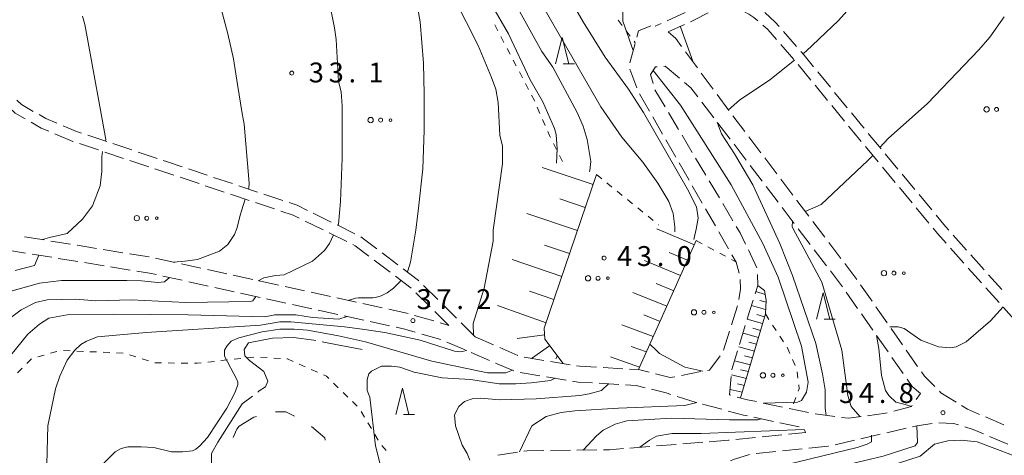
# Model space of a CAD drawing. Units: millimetres. Extents: x -76000 to -74000, y 31500 to 33000.
# Drawn here: x -75197 to -75011, y 32592 to 32674 of the extents above; entities that cross this region are included whole.
import ezdxf

# ---------------------------------------------------------------- set-up
doc = ezdxf.new("R2010")
doc.units = ezdxf.units.MM
for name, color, linetype, lineweight in [('210600_庭園路等', 7, 'Continuous', 15), ('610111_人工斜面(上)', 7, 'Continuous', 9), ('610199_人工斜面(中)', 7, 'Continuous', 9), ('620100_区域界', 7, 'Continuous', 9), ('630100_植生界', 7, 'Continuous', 9), ('632300_芝地', 7, 'Continuous', 9), ('633200_針葉樹林', 7, 'Continuous', 9), ('710100_等高線（計曲線）', 7, 'Continuous', 20), ('710200_等高線（主曲線）', 7, 'Continuous', 9), ('710300_等高線（補助曲線）', 7, 'Continuous', 9), ('731200_図化機測定による標高点', 7, 'Continuous', 20), ('731207_図化機測定による標高点（注記）', 7, 'Continuous', 20)]:
    doc.layers.add(name, color=color, linetype=linetype, lineweight=lineweight)
doc.styles.add('Style-WORKING', font='txt')

msp = doc.modelspace()

# ---------------------------------------------------------------- linework, layer by layer
at = {"layer": '210600_庭園路等'}
for p, q in [((-75071.45, 32675.31), (-75074.863, 32673.757)), ((-75076.001, 32673.239), (-75077.12, 32672.73)), ((-75071.598, 32673.046), (-75074.65, 32671.65)), ((-75050.453, 32668.884), (-75052.918, 32671.71)), ((-75081.871, 32665.814), (-75080.894, 32669.435)), ((-75050.955, 32666.416), (-75053.421, 32669.241)), ((-75071.377, 32667.907), (-75069.155, 32664.886)), ((-75047.772, 32662.56), (-75050.148, 32665.461)), ((-75080.549, 32661.108), (-75081.854, 32664.623)), ((-75068.414, 32663.88), (-75066.191, 32660.859)), ((-75044.068, 32661.189), (-75046.442, 32664.092)), ((-75044.605, 32658.691), (-75046.98, 32661.593)), ((-75078.185, 32656.712), (-75080.051, 32659.965)), ((-75065.45, 32659.853), (-75063.228, 32656.832)), ((-75040.901, 32657.32), (-75043.276, 32660.222)), ((-75066.026, 32655.405), (-75068.297, 32658.389)), ((-75074.605, 32656.428), (-75072.686, 32653.206)), ((-75041.437, 32654.823), (-75043.813, 32657.724)), ((-75075.698, 32652.375), (-75077.563, 32655.628)), ((-75062.998, 32651.426), (-75065.269, 32654.41)), ((-75062.478, 32655.832), (-75060.218, 32652.839)), ((-75034.541, 32649.603), (-75036.934, 32652.49)), ((-75182.039, 32649.375), (-75185.595, 32650.566)), ((-75180.472, 32650.957), (-75184.028, 32652.149)), ((-75175.731, 32649.369), (-75179.287, 32650.56)), ((-75073.21, 32648.038), (-75075.076, 32651.291)), ((-75072.047, 32652.132), (-75070.128, 32648.91)), ((-75059.97, 32647.447), (-75062.241, 32650.432)), ((-75059.465, 32651.842), (-75057.205, 32648.849)), ((-75177.298, 32647.788), (-75180.854, 32648.978)), ((-75170.99, 32647.78), (-75174.546, 32648.971)), ((-75035.071, 32647.111), (-75037.463, 32649.999)), ((-75031.351, 32645.753), (-75033.744, 32648.64)), ((-75172.557, 32646.2), (-75176.113, 32647.391)), ((-75070.723, 32643.7), (-75072.588, 32646.953)), ((-75069.488, 32647.836), (-75067.569, 32644.614)), ((-75056.452, 32647.852), (-75054.192, 32644.859)), ((-75161.509, 32644.602), (-75165.064, 32645.794)), ((-75056.942, 32643.469), (-75059.213, 32646.453)), ((-75031.882, 32643.259), (-75034.274, 32646.148)), ((-75028.16, 32641.903), (-75030.553, 32644.791)), ((-75163.076, 32643.02), (-75166.631, 32644.213)), ((-75156.768, 32643.012), (-75160.324, 32644.204)), ((-75066.929, 32643.541), (-75065.01, 32640.319)), ((-75053.439, 32643.861), (-75051.179, 32640.869)), ((-75158.336, 32641.429), (-75161.891, 32642.622)), ((-75152.027, 32641.423), (-75155.583, 32642.615)), ((-75068.235, 32639.363), (-75070.101, 32642.616)), ((-75053.913, 32639.49), (-75056.185, 32642.474)), ((-75028.694, 32639.408), (-75031.085, 32642.297)), ((-75153.596, 32639.838), (-75157.151, 32641.031)), ((-75148.856, 32638.247), (-75152.411, 32639.44)), ((-75147.287, 32639.834), (-75150.842, 32641.026)), ((-75064.371, 32639.245), (-75062.452, 32636.023)), ((-75024.97, 32638.053), (-75027.363, 32640.941)), ((-75138.169, 32635.77), (-75141.534, 32637.426)), ((-75065.747, 32635.026), (-75067.613, 32638.279)), ((-75025.505, 32635.557), (-75027.897, 32638.445)), ((-75139.695, 32634.288), (-75143.06, 32635.943)), ((-75047.404, 32635.888), (-75045.137, 32632.9)), ((-75135.208, 32632.081), (-75138.573, 32633.737)), ((-75133.683, 32633.563), (-75137.048, 32635.219)), ((-75063.26, 32630.688), (-75065.126, 32633.941)), ((-75047.867, 32631.525), (-75050.134, 32634.512)), ((-75195.936, 32632.997), (-75192.234, 32632.395)), ((-75191.001, 32632.195), (-75187.299, 32631.593)), ((-75044.382, 32631.904), (-75042.115, 32628.917)), ((-75018.429, 32630.491), (-75020.923, 32633.292)), ((-75195.774, 32629.927), (-75199.475, 32630.528)), ((-75186.065, 32631.393), (-75182.364, 32630.792)), ((-75181.13, 32630.591), (-75177.429, 32629.99)), ((-75125.597, 32627.714), (-75128.582, 32629.984)), ((-75059.538, 32630.501), (-75057.918, 32627.119)), ((-75044.845, 32627.542), (-75047.111, 32630.529)), ((-75018.922, 32628.031), (-75021.417, 32630.831)), ((-75190.838, 32629.126), (-75194.54, 32629.727)), ((-75185.903, 32628.324), (-75189.605, 32628.925)), ((-75180.968, 32627.523), (-75184.669, 32628.124)), ((-75176.195, 32629.789), (-75172.493, 32629.188)), ((-75171.265, 32628.956), (-75167.603, 32628.152)), ((-75127.069, 32626.319), (-75130.054, 32628.588)), ((-75015.104, 32626.757), (-75017.597, 32629.558)), ((-75176.032, 32626.721), (-75179.734, 32627.322)), ((-75166.382, 32627.884), (-75162.719, 32627.08)), ((-75161.498, 32626.812), (-75157.835, 32626.008)), ((-75041.823, 32623.558), (-75044.089, 32626.546)), ((-75015.596, 32624.297), (-75018.091, 32627.097)), ((-75166.227, 32624.777), (-75169.89, 32625.581)), ((-75161.343, 32623.705), (-75165.006, 32624.509)), ((-75156.614, 32625.74), (-75152.951, 32624.936)), ((-75151.731, 32624.668), (-75148.068, 32623.864)), ((-75123.089, 32623.292), (-75126.074, 32625.562)), ((-75011.779, 32623.023), (-75014.272, 32625.824)), ((-75156.459, 32622.633), (-75160.122, 32623.437)), ((-75146.847, 32623.596), (-75143.184, 32622.792)), ((-75141.963, 32622.524), (-75138.3, 32621.72)), ((-75118.084, 32621.148), (-75120.741, 32623.794)), ((-75038.951, 32619.466), (-75041.1, 32622.538)), ((-75038.386, 32623.902), (-75036.237, 32620.829)), ((-75012.271, 32620.564), (-75014.765, 32623.364)), ((-75151.576, 32621.561), (-75155.238, 32622.365)), ((-75146.692, 32620.489), (-75150.355, 32621.293)), ((-75137.079, 32621.452), (-75133.417, 32620.648)), ((-75119.541, 32619.77), (-75122.196, 32622.418)), ((-75141.808, 32619.417), (-75145.471, 32620.221)), ((-75136.924, 32618.345), (-75140.587, 32619.149)), ((-75132.196, 32620.38), (-75128.533, 32619.576)), ((-75127.312, 32619.308), (-75123.649, 32618.504)), ((-75116, 32616.24), (-75118.655, 32618.888)), ((-75114.542, 32617.619), (-75117.199, 32620.266)), ((-75062.727, 32616.393), (-75061.585, 32619.965)), ((-75035.521, 32619.805), (-75033.372, 32616.732)), ((-75008.945, 32616.83), (-75011.439, 32619.63)), ((-75132.041, 32617.273), (-75135.703, 32618.077)), ((-75127.157, 32616.201), (-75130.82, 32617.005)), ((-75122.447, 32618.163), (-75118.845, 32617.12)), ((-75036.085, 32615.369), (-75038.234, 32618.441)), ((-75111, 32614.09), (-75113.657, 32616.737)), ((-75064.25, 32611.631), (-75063.108, 32615.203)), ((-75060.123, 32616.243), (-75061.214, 32612.655)), ((-75032.656, 32615.707), (-75030.507, 32612.634)), ((-75117.504, 32613.609), (-75121.106, 32614.651)), ((-75111, 32614.09), (-75107.557, 32612.603)), ((-75033.218, 32611.272), (-75035.368, 32614.344)), ((-75112.908, 32611.643), (-75116.35, 32613.129)), ((-75106.41, 32612.107), (-75102.967, 32610.62)), ((-75029.79, 32611.61), (-75027.641, 32608.537)), ((-75108.317, 32609.66), (-75111.76, 32611.147)), ((-75101.77, 32610.293), (-75098.071, 32609.681)), ((-75030.352, 32607.175), (-75032.502, 32610.247)), ((-75103.727, 32607.677), (-75107.17, 32609.164)), ((-75096.837, 32609.477), (-75093.138, 32608.865)), ((-75086.92, 32608.315), (-75083.175, 32608.104)), ((-75098.823, 32606.766), (-75102.523, 32607.375)), ((-75093.889, 32605.954), (-75097.589, 32606.563)), ((-75072.156, 32606.836), (-75068.475, 32607.551)), ((-75083.932, 32605.143), (-75087.676, 32605.356)), ((-75069.388, 32601.752), (-75072.965, 32602.88)), ((-75027.92, 32602.27), (-75027.09, 32603.44)), ((-75064.563, 32600.444), (-75068.185, 32601.412)), ((-75056.759, 32601.635), (-75053.089, 32600.863)), ((-75051.866, 32600.606), (-75048.196, 32599.834)), ((-75054.83, 32598.161), (-75058.5, 32598.933)), ((-75014.839, 32598.999), (-75011.398, 32597.509)), ((-75049.938, 32597.13), (-75053.607, 32597.903)), ((-75029.802, 32596.87), (-75033.455, 32596.025)), ((-75061.92, 32594.765), (-75058.188, 32595.135)), ((-75056.944, 32595.259), (-75053.213, 32595.629)), ((-75034.673, 32595.743), (-75038.327, 32594.898)), ((-75010.641, 32593.852), (-75014.094, 32595.315)), ((-75081.853, 32593.13), (-75078.115, 32593.432)), ((-75076.869, 32593.532), (-75073.131, 32593.834)), ((-75071.885, 32593.935), (-75068.147, 32594.237)), ((-75049.39, 32592.988), (-75053.122, 32592.62)), ((-75039.544, 32594.616), (-75043.198, 32593.771)), ((-75106.776, 32591.792), (-75103.068, 32592.349)), ((-75096.839, 32592.683), (-75093.09, 32592.729)), ((-75091.84, 32592.745), (-75088.09, 32592.791)), ((-75054.366, 32592.498), (-75058.098, 32592.13))]:
    msp.add_line(p, q, dxfattribs=at)
at = {"layer": '210600_庭園路等', "flags": 128}
for points in [[(-75067.092, 32675.211), (-75069.71, 32673.91), (-75070.462, 32673.566)], [(-75057.772, 32673.708), (-75058.52, 32674.36), (-75059.43, 32675.01), (-75060.42, 32675.51), (-75060.46, 32675.52), (-75060.942, 32675.605)], [(-75053.739, 32672.652), (-75054.47, 32673.49), (-75056.41, 32675.27), (-75056.414, 32675.273)], [(-75080.568, 32670.641), (-75080.25, 32671.82), (-75077.907, 32672.773)], [(-75054.243, 32670.183), (-75055.89, 32672.07), (-75056.829, 32672.888)], [(-75074.65, 32671.65), (-75073.19, 32670.37), (-75072.118, 32668.914)], [(-75047.234, 32665.059), (-75049.01, 32667.23), (-75049.631, 32667.942)], [(-75076.741, 32665.05), (-75077.03, 32665.03), (-75077.98, 32663.63), (-75077.498, 32661.929)], [(-75072.55, 32662.914), (-75075.25, 32665.15), (-75075.493, 32665.134)], [(-75069.054, 32659.384), (-75070.36, 32661.1), (-75071.587, 32662.116)], [(-75077.157, 32660.726), (-75077.15, 32660.7), (-75075.245, 32657.502)], [(-75194.31, 32656.65), (-75196.54, 32657.93), (-75197.399, 32658.738)], [(-75195.813, 32655.213), (-75197.74, 32656.32), (-75198.853, 32657.366)], [(-75189.849, 32654.413), (-75191.96, 32655.3), (-75193.226, 32656.027)], [(-75037.732, 32653.453), (-75038.21, 32654.03), (-75040.11, 32656.352)], [(-75191.391, 32652.896), (-75192.85, 32653.51), (-75194.729, 32654.59)], [(-75186.78, 32650.963), (-75186.86, 32650.99), (-75190.239, 32652.412)], [(-75185.213, 32652.546), (-75186.15, 32652.86), (-75188.696, 32653.929)], [(-75038.26, 32650.962), (-75039.74, 32652.75), (-75040.645, 32653.856)], [(-75166.249, 32646.191), (-75169.2, 32647.18), (-75169.805, 32647.383)], [(-75167.816, 32644.611), (-75169.9, 32645.31), (-75171.371, 32645.803)], [(-75142.656, 32637.978), (-75144.59, 32638.93), (-75146.101, 32639.437)], [(-75050.426, 32639.871), (-75050.41, 32639.85), (-75048.159, 32636.884)], [(-75144.181, 32636.495), (-75145.35, 32637.07), (-75147.671, 32637.849)], [(-75050.889, 32635.508), (-75052.81, 32638.04), (-75053.156, 32638.495)], [(-75021.754, 32634.226), (-75022.39, 32634.94), (-75024.172, 32637.091)], [(-75061.812, 32634.949), (-75061.08, 32633.72), (-75060.078, 32631.628)], [(-75022.248, 32631.764), (-75023.91, 32633.63), (-75024.708, 32634.594)], [(-75129.577, 32630.741), (-75132.56, 32633.01), (-75132.562, 32633.011)], [(-75131.049, 32629.345), (-75133.62, 32631.3), (-75134.087, 32631.53)], [(-75061.262, 32626.145), (-75061.85, 32628.23), (-75062.638, 32629.604)], [(-75171.111, 32625.849), (-75172.39, 32626.13), (-75174.799, 32626.521)], [(-75121.626, 32624.677), (-75121.7, 32624.75), (-75124.602, 32626.957)], [(-75041.36, 32627.921), (-75039.28, 32625.18), (-75039.103, 32624.927)], [(-75061.343, 32621.189), (-75061.03, 32623.11), (-75061.112, 32624.912)], [(-75057.841, 32625.874), (-75057.74, 32623.82), (-75058.257, 32622.207)], [(-75058.638, 32621.017), (-75059.31, 32618.92), (-75059.76, 32617.439)], [(-75122.306, 32614.999), (-75124.28, 32615.57), (-75125.936, 32615.933)], [(-75117.644, 32616.772), (-75116.36, 32616.4), (-75116, 32616.24)], [(-75061.577, 32611.459), (-75062.64, 32607.96), (-75062.649, 32607.867)], [(-75067.248, 32607.789), (-75066.88, 32607.86), (-75064.839, 32610.548)], [(-75091.904, 32608.662), (-75091.29, 32608.56), (-75088.168, 32608.385)], [(-75081.927, 32608.034), (-75080.25, 32607.94), (-75078.243, 32607.435)], [(-75077.03, 32607.13), (-75074.25, 32606.43), (-75073.383, 32606.598)], [(-75062.765, 32606.623), (-75063.09, 32603.15), (-75062.837, 32603.083)], [(-75027.09, 32603.44), (-75028.67, 32604.77), (-75029.636, 32606.15)], [(-75026.925, 32607.512), (-75026.35, 32606.69), (-75024.417, 32604.738)], [(-75088.924, 32605.427), (-75091.62, 32605.58), (-75092.656, 32605.751)], [(-75078.991, 32604.528), (-75080.71, 32604.96), (-75082.684, 32605.072)], [(-75074.157, 32603.255), (-75075.06, 32603.54), (-75077.778, 32604.223)], [(-75061.628, 32602.763), (-75059.73, 32602.26), (-75057.982, 32601.892)], [(-75023.537, 32603.85), (-75023.25, 32603.56), (-75020.407, 32601.805)], [(-75032.145, 32600.104), (-75028.82, 32601), (-75028.643, 32601.25)], [(-75019.343, 32601.148), (-75018.26, 32600.48), (-75015.986, 32599.496)], [(-75059.723, 32599.191), (-75060.43, 32599.34), (-75063.355, 32600.122)], [(-75046.973, 32599.577), (-75046.94, 32599.57), (-75043.255, 32599.09)], [(-75042.015, 32598.929), (-75040.64, 32598.75), (-75038.298, 32599.066)], [(-75037.059, 32599.234), (-75033.68, 32599.69), (-75033.352, 32599.779)], [(-75051.969, 32595.753), (-75048.77, 32596.07), (-75048.971, 32596.566)], [(-75024.887, 32597.769), (-75027.77, 32597.34), (-75028.584, 32597.152)], [(-75019.944, 32597.495), (-75020.88, 32597.79), (-75023.647, 32597.887)], [(-75015.245, 32595.802), (-75017.2, 32596.63), (-75018.752, 32597.119)], [(-75086.84, 32592.806), (-75085.69, 32592.82), (-75083.099, 32593.029)], [(-75066.901, 32594.338), (-75063.28, 32594.63), (-75063.164, 32594.642)], [(-75044.416, 32593.489), (-75044.5, 32593.47), (-75048.146, 32593.111)], [(-75101.832, 32592.535), (-75101.2, 32592.63), (-75098.089, 32592.668)], [(-75059.32, 32591.902), (-75062.32, 32590.97), (-75062.889, 32590.753)]]:
    msp.add_lwpolyline(points, dxfattribs=at)
at = {"layer": '610111_人工斜面(上)', "flags": 128}
for points in [[(-75088.15, 32644.74), (-75098.01, 32615.78), (-75097.92, 32613.65), (-75094.42, 32609.08)], [(-75069.35, 32632.27), (-75080.25, 32607.94)], [(-75057.74, 32623.82), (-75056.5, 32622.87), (-75056.18, 32621.06), (-75056.34, 32618.43), (-75061, 32602.59)]]:
    msp.add_lwpolyline(points, dxfattribs=at)
at = {"layer": '610199_人工斜面(中)', "flags": 128}
for points in [[(-75088.79, 32642.87), (-75098.39, 32646.04)], [(-75090.27, 32638.52), (-75095.1, 32640.13)], [(-75091.75, 32634.18), (-75101.31, 32637.4)], [(-75069.72, 32631.45), (-75076.78, 32634.5)], [(-75093.23, 32629.83), (-75097.96, 32631.44)], [(-75071.01, 32628.57), (-75074.48, 32630.04)], [(-75094.71, 32625.49), (-75104.07, 32628.71)], [(-75072.3, 32625.69), (-75079.11, 32628.51)], [(-75096.19, 32621.14), (-75100.82, 32622.75)], [(-75073.59, 32622.81), (-75076.92, 32624.16)], [(-75056.37, 32622.1), (-75058.11, 32622.65)], [(-75074.88, 32619.93), (-75081.31, 32622.47)], [(-75056.21, 32620.63), (-75057.37, 32620.99)], [(-75097.67, 32616.79), (-75106.82, 32620.01)], [(-75056.29, 32619.25), (-75058.95, 32620.05)], [(-75076.17, 32617.04), (-75079.27, 32618.24)], [(-75056.88, 32616.61), (-75059.76, 32617.44)], [(-75056.5, 32617.9), (-75057.93, 32618.32)], [(-75077.47, 32614.15), (-75083.41, 32616.41)], [(-75057.26, 32615.31), (-75058.71, 32615.73)], [(-75097.96, 32614.51), (-75103.13, 32613.8)], [(-75057.64, 32614.02), (-75060.55, 32614.83)], [(-75097, 32612.44), (-75100.4, 32610.06)], [(-75078.76, 32611.26), (-75081.61, 32612.32)], [(-75058.4, 32611.43), (-75061.34, 32612.22)], [(-75058.02, 32612.73), (-75059.48, 32613.13)], [(-75095.53, 32610.53), (-75095.84, 32609.95)], [(-75080.06, 32608.37), (-75085.51, 32610.35)], [(-75059.16, 32608.84), (-75062.14, 32609.61)], [(-75058.78, 32610.14), (-75060.26, 32610.53)], [(-75059.54, 32607.55), (-75061.04, 32607.92)], [(-75059.92, 32606.25), (-75062.73, 32606.94)], [(-75060.68, 32603.66), (-75062.99, 32604.2)], [(-75060.3, 32604.96), (-75061.58, 32605.26)]]:
    msp.add_lwpolyline(points, dxfattribs=at)
at = {"layer": '620100_区域界', "flags": 128}
for points in [[(-75155.5, 32597.26), (-75152.75, 32598.94), (-75152.246, 32599.096)], [(-75148.63, 32599.983), (-75146.71, 32599.99), (-75145.078, 32599.161)], [(-75156.62, 32595.15), (-75155.96, 32596.7), (-75155.5, 32597.26)], [(-75141.903, 32597.209), (-75139.37, 32595.07), (-75139.286, 32594.644)]]:
    msp.add_lwpolyline(points, dxfattribs=at)
at = {"layer": '630100_植生界'}
for p, q in [((-75106.759, 32671.86), (-75107.339, 32672.968)), ((-75084.062, 32673.851), (-75083.308, 32672.854)), ((-75105.6, 32669.646), (-75106.18, 32670.753)), ((-75082.555, 32671.857), (-75081.801, 32670.859)), ((-75081.048, 32669.862), (-75080.85, 32669.6)), ((-75104.441, 32667.431), (-75105.02, 32668.538)), ((-75103.281, 32665.216), (-75103.861, 32666.323)), ((-75102.122, 32663.001), (-75102.701, 32664.108)), ((-75100.962, 32660.786), (-75101.542, 32661.893)), ((-75098.821, 32656.271), (-75099.316, 32657.419)), ((-75097.832, 32653.976), (-75098.327, 32655.124)), ((-75095.711, 32649.45), (-75096.266, 32650.57)), ((-75094.6, 32647.21), (-75095.155, 32648.33)), ((-75088.15, 32644.74), (-75087.181, 32643.951)), ((-75086.211, 32643.162), (-75085.242, 32642.373)), ((-75084.272, 32641.584), (-75083.303, 32640.795)), ((-75082.333, 32640.006), (-75081.364, 32639.217)), ((-75080.394, 32638.428), (-75079.425, 32637.639)), ((-75078.455, 32636.849), (-75077.486, 32636.06)), ((-75076.516, 32635.271), (-75076.49, 32635.25)), ((-75069.35, 32632.27), (-75068.25, 32631.677)), ((-75067.149, 32631.084), (-75066.049, 32630.492)), ((-75064.948, 32629.899), (-75063.848, 32629.306)), ((-75062.747, 32628.713), (-75061.85, 32628.23)), ((-75056.34, 32618.43), (-75055.657, 32617.383)), ((-75054.974, 32616.336), (-75054.291, 32615.289)), ((-75053.608, 32614.242), (-75052.925, 32613.195)), ((-75188.616, 32611.519), (-75187.368, 32611.467)), ((-75186.119, 32611.415), (-75184.87, 32611.363)), ((-75052.244, 32612.147), (-75051.747, 32611.001)), ((-75195.507, 32609.069), (-75194.621, 32609.95)), ((-75193.455, 32610.35), (-75192.25, 32610.682)), ((-75191.045, 32611.013), (-75189.84, 32611.345)), ((-75183.621, 32611.311), (-75182.372, 32611.26)), ((-75181.123, 32611.208), (-75179.874, 32611.156)), ((-75178.625, 32611.104), (-75177.376, 32611.052)), ((-75176.174, 32610.743), (-75174.986, 32610.353)), ((-75173.798, 32609.964), (-75172.611, 32609.574)), ((-75158.945, 32609.625), (-75157.702, 32609.762)), ((-75156.46, 32609.898), (-75155.217, 32610.035)), ((-75153.975, 32610.171), (-75152.732, 32610.308)), ((-75151.486, 32610.277), (-75150.239, 32610.194)), ((-75148.992, 32610.111), (-75147.744, 32610.028)), ((-75051.249, 32609.854), (-75050.751, 32608.707)), ((-75197.281, 32607.307), (-75196.394, 32608.188)), ((-75171.417, 32609.219), (-75170.167, 32609.205)), ((-75168.917, 32609.191), (-75167.667, 32609.177)), ((-75166.417, 32609.163), (-75165.168, 32609.149)), ((-75161.43, 32609.352), (-75160.187, 32609.489)), ((-75144.2, 32608.969), (-75143.055, 32608.468)), ((-75141.91, 32607.967), (-75140.765, 32607.466)), ((-75050.337, 32607.538), (-75050.196, 32606.296)), ((-75137.713, 32605.395), (-75136.822, 32604.519)), ((-75135.931, 32603.642), (-75135.04, 32602.765)), ((-75050.592, 32602.674), (-75051.039, 32601.507)), ((-75134.149, 32601.889), (-75133.258, 32601.012)), ((-75132.521, 32600.014), (-75131.879, 32598.942)), ((-75131.236, 32597.869), (-75130.594, 32596.797)), ((-75129.951, 32595.725), (-75129.309, 32594.653)), ((-75128.603, 32593.626), (-75127.804, 32592.664))]:
    msp.add_line(p, q, dxfattribs=at)
at = {"layer": '630100_植生界', "flags": 128}
for points in [[(-75099.811, 32658.567), (-75099.86, 32658.68), (-75100.383, 32659.679)], [(-75096.821, 32651.689), (-75097.01, 32652.07), (-75097.337, 32652.828)], [(-75146.497, 32609.945), (-75146.42, 32609.94), (-75145.346, 32609.47)], [(-75163.918, 32609.135), (-75163.45, 32609.13), (-75162.672, 32609.215)], [(-75139.62, 32606.965), (-75139.06, 32606.72), (-75138.604, 32606.272)], [(-75050.055, 32605.054), (-75049.97, 32604.3), (-75050.145, 32603.842)]]:
    msp.add_lwpolyline(points, dxfattribs=at)
at = {"layer": '632300_芝地'}
for centre, radius in [((-75014.648, 32657.018), 0.5), ((-75012.773, 32657.018), 0.375), ((-75130.728, 32655.008), 0.5), ((-75128.853, 32655.008), 0.375), ((-75126.978, 32655.008), 0.25), ((-75174.797, 32636.498), 0.5), ((-75172.922, 32636.498), 0.375), ((-75171.047, 32636.498), 0.25), ((-75033.984, 32626.134), 0.5), ((-75032.109, 32626.134), 0.375), ((-75030.234, 32626.134), 0.25), ((-75089.748, 32625.168), 0.5), ((-75087.873, 32625.168), 0.375), ((-75085.998, 32625.168), 0.25), ((-75069.788, 32618.738), 0.5), ((-75067.913, 32618.738), 0.375), ((-75066.038, 32618.738), 0.25), ((-75056.788, 32606.858), 0.5), ((-75054.913, 32606.858), 0.375), ((-75053.038, 32606.858), 0.25)]:
    msp.add_circle(centre, radius, dxfattribs=at)
at = {"layer": '633200_針葉樹林'}
for p, q in [((-75094.422, 32665.61), (-75092.338, 32665.61)), ((-75045.252, 32617.44), (-75043.168, 32617.44)), ((-75124.542, 32599.45), (-75122.458, 32599.45))]:
    msp.add_line(p, q, dxfattribs=at)
at = {"layer": '633200_針葉樹林', "flags": 128}
for points in [[(-75095.88, 32665.61), (-75094.63, 32670.61), (-75093.38, 32665.61)], [(-75046.71, 32617.44), (-75045.46, 32622.44), (-75044.21, 32617.44)], [(-75126, 32599.45), (-75124.75, 32604.45), (-75123.5, 32599.45)]]:
    msp.add_lwpolyline(points, dxfattribs=at)
at = {"layer": '710100_等高線（計曲線）', "flags": 128}
for points in [[(-75152.15, 32711.71), (-75151.33, 32711.36), (-75145.78, 32709.3), (-75142.46, 32708.19), (-75129.47, 32704.7), (-75126.47, 32703.75), (-75122.98, 32702.33), (-75120.92, 32700.9), (-75119.5, 32699.48), (-75116.81, 32695.36), (-75113.95, 32689.98), (-75110.95, 32683.01), (-75107.94, 32676.83), (-75104.77, 32671.29), (-75100.65, 32662.58), (-75098.28, 32658.46), (-75096.06, 32653.4), (-75095.74, 32652.29), (-75095.59, 32649.59), (-75095.68, 32646.88)], [(-75035.09, 32682.22), (-75042.54, 32673.82), (-75048.71, 32667.97), (-75049.27, 32667.53)], [(-75185.06, 32674.62), (-75184.58, 32673.03), (-75184.11, 32670.34), (-75180.61, 32651.34), (-75180.7, 32651.03)], [(-75050.84, 32666.28), (-75055.52, 32662.58), (-75061.22, 32658.78), (-75063.28, 32656.91)], [(-75065.42, 32654.61), (-75064.58, 32652.43), (-75062.17, 32648.64), (-75058.69, 32642.79), (-75053.62, 32631.7), (-75051.25, 32625.68), (-75046.81, 32612.86), (-75045.55, 32607.15), (-75045.07, 32604.15), (-75045.07, 32600.66), (-75044.85, 32599.29)], [(-75181.24, 32649.1), (-75181.4, 32648.07), (-75181.41, 32645.32), (-75181.73, 32642.63), (-75183.15, 32638.83), (-75184.29, 32637.32)], [(-75184.29, 32637.32), (-75185.06, 32636.29), (-75187.91, 32633.6), (-75191.24, 32632.87), (-75192.6, 32632.45)], [(-75193.28, 32629.52), (-75194.08, 32627.58), (-75197.72, 32626.63)], [(-75104.01, 32607.8), (-75105.25, 32607.31), (-75108.73, 32607.31), (-75119.18, 32609.53), (-75131.69, 32613.17), (-75136.76, 32614.28), (-75142.62, 32615.39), (-75145.15, 32615.55), (-75147.84, 32615.55), (-75151.17, 32615.07), (-75155.6, 32613.96), (-75157.03, 32613.33), (-75157.82, 32612.38), (-75158.29, 32611.59), (-75158.29, 32610.48), (-75155.92, 32606.05), (-75155.76, 32605.57), (-75155.76, 32605.1), (-75156.23, 32603.67), (-75157.82, 32600.66), (-75161.46, 32595.12), (-75162.89, 32593.54), (-75163.68, 32592.9), (-75164.31, 32592.59), (-75166.21, 32592.43), (-75168.27, 32592.43), (-75171.59, 32593.22), (-75173.97, 32593.38), (-75176.5, 32593.38), (-75177.77, 32593.06), (-75178.88, 32592.43), (-75181.1, 32590.21)], [(-75049, 32596.63), (-75068.45, 32595.91), (-75073.89, 32595.91), (-75076.88, 32595.38), (-75078.17, 32594.64), (-75080.02, 32593.28)]]:
    msp.add_lwpolyline(points, dxfattribs=at)
at = {"layer": '710200_等高線（主曲線）', "flags": 128}
for points in [[(-75121.73, 32638.42), (-75120.92, 32645.79), (-75120.61, 32653.08), (-75120.61, 32659.89), (-75120.76, 32665.75), (-75121.4, 32673.51), (-75123.3, 32684.12)], [(-75102.55, 32683.96), (-75087.35, 32657.51), (-75083.39, 32651.81), (-75079.43, 32647.06), (-75076.58, 32643.1), (-75074.53, 32639.62), (-75073.73, 32637.4), (-75073.42, 32634.87), (-75073.42, 32633.97), (-75073.42, 32633.92)], [(-75139.77, 32683.33), (-75137.55, 32672.4), (-75137.23, 32670.18), (-75136.76, 32662.26), (-75136.28, 32660.36), (-75136.12, 32657.67), (-75136.12, 32649.16)], [(-75107.15, 32683.64), (-75098.44, 32667.97), (-75096.38, 32664.96), (-75091.78, 32656.41), (-75090.68, 32653.87), (-75089.89, 32651.34), (-75089.25, 32647.22), (-75089.41, 32645.48), (-75089.49, 32645.25)], [(-75096.22, 32683.17), (-75090.68, 32673.51), (-75086.56, 32666.86), (-75082.13, 32660.84), (-75079.28, 32656.41), (-75071.04, 32641.99), (-75069.3, 32638.67), (-75068.98, 32636.51), (-75069.39, 32634.41), (-75069.8, 32632.46)], [(-75155.81, 32661.71), (-75156.55, 32666.54), (-75157.66, 32671.29), (-75160.35, 32681.43)], [(-75114.9, 32677.94), (-75110.47, 32669.07), (-75107.94, 32663.06), (-75107.15, 32660.84), (-75106.67, 32658.31), (-75106.35, 32652.13), (-75105.88, 32650.07), (-75105.88, 32646.75), (-75107.62, 32634.23), (-75107.62, 32632.18), (-75109.36, 32623.31), (-75111.42, 32616.66), (-75111.33, 32614.41)], [(-75083.23, 32675.88), (-75083.23, 32673.67), (-75081.25, 32668.11)], [(-75011.34, 32674.46), (-75014.03, 32670.66), (-75016.09, 32668.28), (-75025.75, 32658.15), (-75033.2, 32651.5), (-75034.74, 32649.84)], [(-75077.5, 32664.35), (-75072.31, 32657.83), (-75062.81, 32642.79), (-75056.79, 32631.7), (-75053.94, 32625.37), (-75049.51, 32612.38), (-75048.24, 32605.57), (-75048.56, 32603.67), (-75049.51, 32602.09), (-75050.3, 32601.77), (-75056.62, 32601.6)], [(-75153.73, 32641.99), (-75153.67, 32642.19), (-75153.6, 32643.11), (-75154.54, 32654.22), (-75154.97, 32656.25), (-75155.81, 32661.71)], [(-75136.12, 32649.16), (-75136.12, 32647.85), (-75136.44, 32639.62), (-75136.78, 32635.37), (-75136.89, 32635.14)], [(-75036.1, 32648.35), (-75037, 32647.38), (-75045.8, 32639.08), (-75048.84, 32637.78)], [(-75167.9, 32628.22), (-75165.74, 32628.38), (-75163.36, 32628.69), (-75159.24, 32630.27), (-75157.66, 32631.54), (-75156.39, 32633.44), (-75155.92, 32634.55), (-75155.28, 32637.24), (-75155.07, 32637.87), (-75154.35, 32640.09)], [(-75123.86, 32626.39), (-75123.72, 32626.59), (-75123.24, 32628.19), (-75122.19, 32634.23), (-75121.73, 32638.42)], [(-75051.2, 32635.93), (-75051.29, 32634.95), (-75051.09, 32634.47), (-75049.05, 32630.68), (-75045.7, 32624.42), (-75041.9, 32611.59), (-75040.8, 32603.04), (-75040.16, 32600.98), (-75038.49, 32599.04)], [(-75137.74, 32633.33), (-75138.5, 32631.7), (-75139.45, 32630.43), (-75141.67, 32628.38), (-75147.05, 32625.84), (-75148.65, 32625.71), (-75150.87, 32625.25), (-75151.91, 32624.71)], [(-75199.15, 32622.52), (-75193.13, 32624.26), (-75189.01, 32624.73), (-75176.66, 32624.73), (-75173.89, 32624.71), (-75170.86, 32624.37), (-75169.56, 32624.52), (-75168.62, 32625.3)], [(-75134.98, 32620.99), (-75133.6, 32621.42), (-75133.03, 32621.47), (-75131.91, 32621.46), (-75130.33, 32621.48), (-75129.83, 32621.56), (-75128.76, 32621.88), (-75127.62, 32622.44), (-75126.44, 32623.31), (-75125.2, 32624.5), (-75125.02, 32624.76)], [(-75152.39, 32621.74), (-75152.91, 32620.93), (-75153.39, 32620.77), (-75165.58, 32620.61), (-75175.87, 32621.09), (-75182.52, 32620.93), (-75186.32, 32621.25), (-75191.71, 32621.09), (-75193.92, 32620.61), (-75196.62, 32619.19), (-75199.62, 32616.97)], [(-75011.55, 32619.75), (-75013.88, 32617.13), (-75018.47, 32613.17), (-75020.37, 32612.22), (-75021.48, 32612.06), (-75023.69, 32612.22), (-75027.02, 32613.49), (-75030.19, 32615.71), (-75031.29, 32616.02), (-75031.61, 32616.02), (-75032.87, 32616.02)], [(-75198.51, 32610.64), (-75195.35, 32614.6), (-75193.13, 32616.5), (-75191.39, 32617.61), (-75187.91, 32618.24), (-75179.2, 32618.4), (-75165.1, 32618.24), (-75150.69, 32617.92), (-75148.79, 32618.24), (-75144.83, 32618.24), (-75141.67, 32617.77), (-75136.7, 32617.43), (-75135.16, 32617.96)], [(-75112.59, 32611.51), (-75113.8, 32611.27), (-75114.9, 32611.43), (-75121.4, 32613.49), (-75128.05, 32614.91), (-75132.32, 32615.55), (-75135.65, 32616.02), (-75145.78, 32616.97), (-75147.84, 32616.97), (-75151.48, 32616.34), (-75173.02, 32614.91), (-75182.2, 32614.12), (-75184.26, 32613.33), (-75185.37, 32612.7), (-75186.48, 32611.59), (-75187.91, 32609.69), (-75189.33, 32606.68), (-75190.12, 32604.3), (-75191.55, 32597.34), (-75191.72, 32592.6), (-75192.02, 32579.12)], [(-75035.4, 32614.39), (-75034.94, 32611.91), (-75034.46, 32606.84), (-75033.67, 32603.99), (-75033.04, 32603.04), (-75031.77, 32601.77), (-75030, 32601.35), (-75028.82, 32601)], [(-75078.12, 32612.71), (-75076.9, 32611.59), (-75076.27, 32610.95), (-75071.52, 32608.42), (-75068.13, 32607.62)], [(-75095.98, 32606.29), (-75096.85, 32605.89), (-75100.5, 32605.41), (-75103.34, 32605.25), (-75106.51, 32605.25), (-75111.9, 32606.05), (-75117.28, 32606.36), (-75122.51, 32607.47), (-75125.2, 32608.42), (-75126.78, 32608.58), (-75128.68, 32608.58), (-75130.58, 32607.63), (-75131.06, 32607.15), (-75131.37, 32606.05), (-75131.37, 32603.99), (-75130.9, 32602.72), (-75129.79, 32593.54), (-75128.37, 32587.83), (-75128.05, 32586.88), (-75127.57, 32586.09), (-75126.78, 32585.3), (-75125.59, 32584.41)], [(-75085.92, 32605.25), (-75087.19, 32603.99), (-75089.57, 32603.35), (-75091.31, 32603.04), (-75099.54, 32602.4), (-75106.35, 32602.25), (-75110, 32602.56), (-75111.58, 32602.4), (-75113.01, 32601.93), (-75114.11, 32600.98), (-75114.9, 32599.39), (-75114.75, 32597.34), (-75113.48, 32593.69), (-75112.53, 32592.11), (-75112.03, 32590.84)], [(-75069.27, 32601.71), (-75070.25, 32601.45), (-75071.52, 32601.14), (-75084.03, 32600.66), (-75092.26, 32600.19), (-75094.79, 32599.87), (-75097.65, 32599.08), (-75100.34, 32597.34), (-75102.67, 32592.41)], [(-75057.14, 32598.65), (-75057.74, 32598.45), (-75063.12, 32598.45), (-75074.05, 32598.76), (-75082.44, 32598.29), (-75084.66, 32597.65), (-75086.88, 32596.54), (-75088.14, 32595.44), (-75090.66, 32592.76)], [(-75027.77, 32597.34), (-75027.65, 32594.17), (-75028.13, 32593.54), (-75034.15, 32591.63), (-75045.23, 32588.94), (-75050.93, 32587.83), (-75076.58, 32583.88), (-75078.96, 32583.08), (-75079.95, 32583.19)], [(-75036.36, 32595.59), (-75036.36, 32594.33), (-75037.15, 32593.85), (-75039.05, 32593.22), (-75052.2, 32590.05), (-75062.81, 32588.15), (-75070.14, 32586.64), (-75071.41, 32587.12)], [(-75004.76, 32591.36), (-75006.43, 32590.53), (-75016.41, 32594.33), (-75019.42, 32594.64), (-75021.95, 32594.49), (-75024.48, 32593.85), (-75027.18, 32591.63), (-75031.45, 32590.21), (-75038.58, 32588.15), (-75048.56, 32586.25), (-75068.82, 32584.03), (-75075.79, 32582.45), (-75081.93, 32580.59), (-75085.31, 32578.68), (-75088.78, 32575.32), (-75090.81, 32573.22)]]:
    msp.add_lwpolyline(points, dxfattribs=at)
at = {"layer": '710300_等高線（補助曲線）', "flags": 128}
for points in [[(-75069.93, 32665.95), (-75072.26, 32672.39), (-75072.37, 32672.69)], [(-75152.016, 32603.705), (-75151.71, 32603.94), (-75150.57, 32604.7), (-75150.12, 32605.76), (-75150.84, 32607.57), (-75153.54, 32609.67), (-75154.44, 32610.56), (-75154.54, 32611.74), (-75153.76, 32612.96), (-75149.2, 32613.87), (-75145.26, 32613.98), (-75141.45, 32613.52), (-75141.061, 32613.441)], [(-75139.836, 32613.194), (-75136.95, 32612.61), (-75132.33, 32611.7)], [(-75157.919, 32581.211), (-75159.53, 32583.65), (-75160.77, 32587.89), (-75160.73, 32592.13), (-75159.51, 32594.27), (-75154.95, 32601.45), (-75153.007, 32602.943)]]:
    msp.add_lwpolyline(points, dxfattribs=at)
at = {"layer": '731200_図化機測定による標高点'}
for centre in [(-75145.59, 32663.87), (-75086.72, 32628.98), (-75122.75, 32617.17), (-75022.87, 32599.81)]:
    msp.add_circle(centre, 0.375, dxfattribs=at)

# ---------------------------------------------------------------- texts
at = {"layer": '731207_図化機測定による標高点（注記）', "style": 'Style-WORKING'}
for s, p in [('3', (-75142.383, 32662.111)), ('3', (-75138.633, 32662.111)), ('1', (-75131.133, 32662.111)), ('.', (-75134.883, 32662.111)), ('4', (-75084.292, 32627.48)), ('3', (-75080.542, 32627.48)), ('0', (-75073.042, 32627.48)), ('.', (-75076.792, 32627.48)), ('3', (-75122.07, 32619.35)), ('7', (-75118.32, 32619.35)), ('2', (-75110.82, 32619.35)), ('.', (-75114.57, 32619.35)), ('5', (-75042.45, 32601.63)), ('4', (-75038.7, 32601.63)), ('8', (-75031.2, 32601.63)), ('.', (-75034.95, 32601.63))]:
    msp.add_text(s, height=3.75, dxfattribs=at).set_placement(p)

doc.saveas('drawing.dxf')
